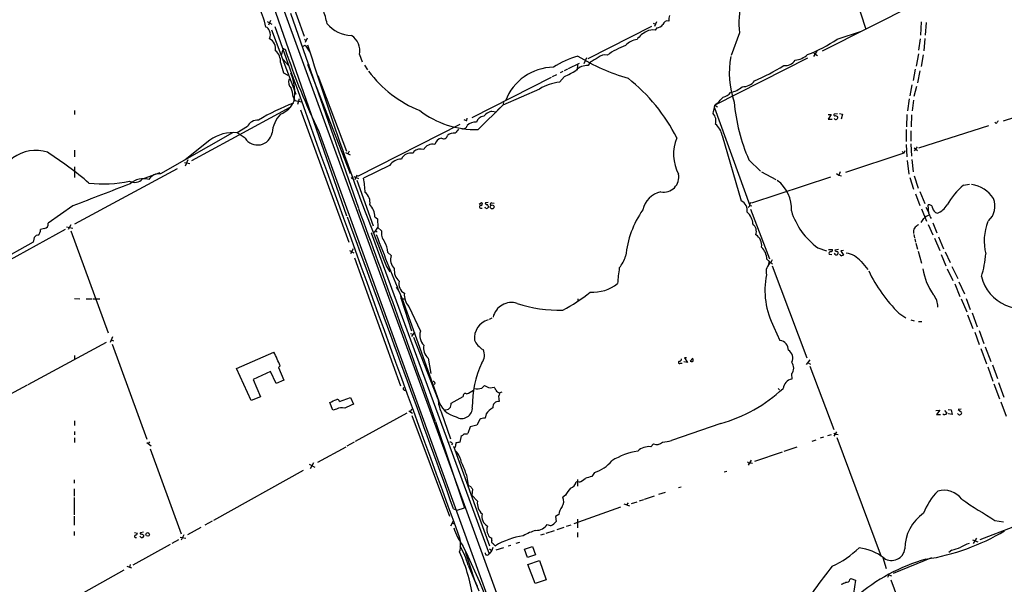
# Model space of a CAD drawing. Extents: x 1 to 969, y 5 to 877.
# Drawn here: x 154 to 403, y 269 to 412 of the extents above; entities that cross this region are included whole.
import ezdxf

# ---------------------------------------------------------------- set-up
doc = ezdxf.new("R2010")
doc.units = 0
doc.header["$MEASUREMENT"] = 0
doc.layers.add('MAIN', color=5, linetype='CONTINUOUS')

msp = doc.modelspace()

# ---------------------------------------------------------------- linework, layer by layer
at = {"layer": 'MAIN'}
for p, q in [((190.9233, 496.6546), (295.148, 210.9893)), ((217.3393, 432.1386), (226.1447, 407.6699)), ((362.204, 427.8206), (368.1307, 409.4479)), ((218.2707, 415.3746), (236.8127, 362.2039)), ((222.6733, 413.5119), (239.8607, 364.1513)), ((380.746, 415.7133), (357.124, 403.8599)), ((216.7467, 411.3953), (217.932, 410.7179)), ((217.5933, 411.6493), (217.0853, 410.4639)), ((314.3673, 410.9719), (314.96, 410.7179)), ((315.214, 411.3106), (314.706, 410.1253)), ((382.1853, 411.3106), (382.016, 407.9239)), ((383.4553, 411.1413), (383.2013, 407.9239)), ((217.8473, 409.2786), (224.028, 393.0226)), ((313.944, 410.1253), (297.8573, 401.9126)), ((315.2987, 409.7866), (314.8753, 409.1939)), ((336.2113, 408.5166), (334.0947, 402.7593)), ((360.934, 406.9079), (367.03, 408.9399)), ((226.2293, 406.9079), (226.6527, 406.5693)), ((226.9067, 407.1619), (226.3987, 406.0613)), ((381.9313, 406.9926), (381.508, 404.1139)), ((383.1167, 407.0773), (382.8627, 403.9446)), ((220.3873, 402.9286), (220.8107, 404.2833)), ((225.7213, 405.0453), (226.3987, 405.3839)), ((226.3987, 405.3839), (227.584, 403.6059)), ((355.7693, 403.8599), (354.9227, 402.5053)), ((220.1333, 400.9813), (220.8953, 398.3566)), ((220.8107, 401.7433), (222.1653, 400.2193)), ((240.1147, 403.0133), (240.792, 401.1506)), ((297.5187, 402.1666), (296.8413, 400.6426)), ((298.45, 401.0659), (297.942, 400.2193)), ((353.3987, 402.0819), (329.946, 390.2286)), ((355.0073, 403.3519), (355.9387, 402.7593)), ((381.508, 403.1826), (380.9153, 400.0499)), ((382.6933, 402.9286), (382.1853, 399.9653)), ((227.076, 400.3039), (237.744, 372.9566)), ((227.33, 400.3886), (227.33, 400.0499)), ((241.3847, 400.3039), (242.1467, 399.1186)), ((291.5073, 398.6953), (290.83, 398.3566)), ((292.6927, 399.2879), (291.846, 398.8646)), ((292.9467, 399.4573), (295.7407, 400.8119)), ((295.2327, 400.5579), (295.148, 399.0339)), ((380.6613, 399.2879), (380.1533, 396.4093)), ((381.8467, 398.8646), (381.254, 395.8166)), ((220.8953, 398.3566), (221.996, 397.7639)), ((229.616, 397.6793), (236.8127, 378.5446)), ((288.544, 397.1713), (268.5627, 387.0113)), ((289.8987, 397.8486), (288.798, 397.3406)), ((291.9307, 397.4253), (290.6607, 395.9859)), ((285.6653, 394.2926), (276.352, 390.2286)), ((379.8147, 395.3086), (379.3067, 392.5993)), ((381, 394.9699), (380.3227, 392.4299)), ((223.3507, 392.3453), (223.774, 391.4139)), ((223.774, 391.4139), (225.552, 391.0753)), ((224.8747, 391.8373), (224.4513, 390.3979)), ((379.1373, 391.8373), (378.714, 388.7893)), ((380.238, 391.4986), (379.8993, 388.7893)), ((422.5713, 392.6839), (402.9287, 386.1646)), ((168.0633, 388.8739), (168.0633, 387.8579)), ((197.6967, 376.2586), (222.5887, 389.7206)), ((225.2133, 389.0433), (237.4053, 355.5999)), ((270.0867, 384.0479), (276.352, 390.2286)), ((273.4733, 388.7046), (274.7433, 388.5353)), ((274.9973, 388.9586), (275.59, 389.5513)), ((276.5213, 390.9059), (276.352, 390.2286)), ((329.8613, 389.5513), (338.836, 364.8286)), ((329.946, 390.2286), (330.6233, 389.8053)), ((267.2927, 386.3339), (267.3773, 386.9266)), ((358.648, 387.8579), (359.41, 387.8579)), ((359.41, 387.8579), (358.648, 386.6726)), ((358.648, 386.6726), (359.664, 386.6726)), ((361.0187, 388.0273), (360.172, 387.9426)), ((360.5107, 387.6039), (361.0187, 387.3499)), ((361.5267, 388.1119), (362.2887, 387.9426)), ((362.2887, 387.9426), (361.95, 386.6726)), ((378.5447, 387.8579), (378.46, 384.7253)), ((379.73, 387.7733), (379.6453, 384.7253)), ((211.7513, 384.8099), (209.2113, 383.2013)), ((229.87, 383.5399), (274.9127, 259.2493)), ((265.5147, 385.3179), (239.6067, 372.1946)), ((378.3753, 384.0479), (378.3753, 380.9999)), ((379.5607, 383.7093), (379.5607, 381.0846)), ((399.2033, 384.9793), (381.508, 379.3066)), ((401.1507, 385.5719), (400.812, 385.9106)), ((208.026, 383.2013), (189.8227, 372.8719)), ((202.2687, 381.3386), (196.0033, 376.4279)), ((211.1587, 381.8466), (209.2113, 383.2013)), ((331.8087, 382.5239), (336.6347, 366.0139)), ((168.0633, 378.7986), (168.0633, 377.1053)), ((237.49, 378.5446), (237.1513, 377.8673)), ((378.0367, 378.6293), (377.7827, 378.0366)), ((378.3753, 380.2379), (378.5447, 377.1053)), ((379.5607, 380.4073), (379.73, 377.2746)), ((381.1693, 379.6453), (380.4073, 378.6293)), ((380.4073, 379.3913), (381.254, 378.7139)), ((196.6807, 376.4279), (196.0033, 374.8193)), ((236.5587, 378.2059), (237.744, 377.6133)), ((253.8307, 378.4599), (253.6613, 378.0366)), ((338.582, 376.4279), (341.5453, 373.5493)), ((377.7827, 378.0366), (363.0507, 373.2106)), ((377.3593, 378.4599), (377.7827, 378.0366)), ((378.6293, 376.2586), (379.0527, 372.7873)), ((379.8147, 376.5126), (380.1533, 373.3799)), ((168.0633, 374.6499), (168.0633, 371.9406)), ((168.148, 360.1719), (194.056, 374.2266)), ((195.834, 375.7506), (197.1887, 375.4966)), ((247.7347, 374.9886), (241.1307, 371.7713)), ((189.6533, 373.1259), (185.674, 371.6866)), ((238.252, 371.7713), (238.1673, 371.5173)), ((238.6753, 372.1946), (239.8607, 371.6866)), ((239.4373, 372.5333), (238.9293, 371.3479)), ((239.4373, 371.2633), (243.586, 359.6639)), ((359.2407, 372.0253), (339.2593, 365.4213)), ((341.7993, 373.3799), (345.44, 371.4326)), ((360.7647, 372.9566), (361.3573, 372.5333)), ((361.696, 373.3799), (361.3573, 372.5333)), ((361.3573, 372.5333), (362.0347, 372.3639)), ((379.3067, 371.9406), (380.238, 368.9773)), ((380.4073, 372.3639), (381.4233, 369.2313)), ((392.8533, 369.9933), (394.3773, 370.2473)), ((380.746, 367.7919), (381.8467, 364.8286)), ((381.8467, 368.3846), (383.1167, 365.3366)), ((167.64, 364.7439), (161.3747, 360.3413)), ((270.3407, 365.1673), (270.9333, 365.5906)), ((270.6793, 364.1513), (271.1027, 364.1513)), ((271.9493, 364.1513), (271.8647, 364.4053)), ((272.6267, 365.5906), (272.2033, 365.5059)), ((273.558, 365.5059), (274.1507, 365.4213)), ((338.7513, 364.6593), (338.4127, 364.3206)), ((338.836, 364.8286), (339.344, 364.7439)), ((339.0053, 363.8973), (343.8313, 351.3666)), ((382.27, 363.9819), (383.54, 360.8493)), ((383.3707, 364.4053), (384.1327, 362.9659)), ((384.1327, 362.7966), (383.9633, 364.9979)), ((244.0093, 361.9499), (244.6867, 361.4419)), ((244.6867, 361.4419), (244.7713, 359.2406)), ((165.6927, 358.7326), (140.716, 345.1013)), ((160.4433, 358.9866), (159.4273, 358.7326)), ((166.0313, 359.4099), (167.64, 359.0713)), ((167.132, 359.9179), (166.4547, 358.7326)), ((243.9247, 358.0553), (244.7713, 359.2406)), ((244.7713, 359.2406), (245.7027, 358.4786)), ((383.9633, 360.0026), (385.1487, 357.4626)), ((385.1487, 360.4259), (386.08, 357.9706)), ((157.734, 356.3619), (157.5647, 355.5999)), ((167.132, 358.4786), (176.53, 332.6553)), ((243.078, 357.9706), (243.332, 357.8013)), ((243.078, 357.9706), (272.8807, 276.7753)), ((244.1787, 358.5633), (244.602, 358.1399)), ((380.238, 358.2246), (380.238, 357.8013)), ((380.3227, 357.5473), (380.492, 356.7006)), ((380.5767, 356.4466), (380.746, 355.5999)), ((385.4873, 356.6159), (386.842, 353.4833)), ((386.5033, 356.9546), (387.7733, 353.9066)), ((157.5647, 355.5999), (134.112, 342.3919)), ((238.506, 353.9066), (237.8287, 352.6366)), ((356.0233, 354.1606), (358.2247, 353.3986)), ((358.7327, 353.7373), (359.7487, 353.7373)), ((361.2727, 353.7373), (360.3413, 353.5679)), ((380.8307, 355.3459), (381.254, 353.8219)), ((237.5747, 353.4833), (238.6753, 352.8906)), ((238.8447, 351.6206), (250.444, 319.2779)), ((247.3113, 352.9753), (248.158, 352.2133)), ((343.154, 351.2819), (344.5933, 350.0119)), ((344.5087, 351.1126), (344.17, 350.4353)), ((358.902, 352.5519), (359.5793, 352.4673)), ((362.5427, 353.4833), (361.8653, 353.3986)), ((361.8653, 353.3986), (362.5427, 352.2979)), ((381.4233, 353.3139), (382.27, 350.2659)), ((387.1807, 352.4673), (388.366, 349.5886)), ((388.1967, 353.1446), (389.4667, 350.4353)), ((246.9727, 349.4193), (247.8193, 348.0646)), ((343.662, 350.6893), (343.5773, 349.8426)), ((344.5087, 349.5886), (353.2293, 326.3053)), ((366.9453, 350.6893), (368.6387, 348.6573)), ((388.7047, 348.8266), (390.144, 345.8633)), ((389.89, 349.4193), (391.414, 346.3713)), ((390.652, 345.0166), (391.922, 341.7993)), ((391.668, 345.5246), (393.1073, 342.4766)), ((168.0633, 341.2913), (169.418, 341.2066)), ((171.0267, 341.2066), (172.3813, 341.2066)), ((172.6353, 341.2066), (174.4133, 341.2066)), ((250.6133, 341.2066), (253.238, 333.1633)), ((250.7827, 341.2066), (251.6293, 341.2066)), ((250.8673, 341.2066), (260.1807, 315.3833)), ((295.3173, 341.2066), (295.3173, 340.6139)), ((392.2607, 341.2066), (393.7, 337.9893)), ((393.5307, 341.2913), (394.5467, 338.5819)), ((252.5607, 339.3439), (255.524, 333.0786)), ((273.558, 336.3806), (272.8807, 336.0419)), ((376.5127, 337.6506), (378.2907, 336.4653)), ((393.8693, 337.2273), (395.224, 333.7559)), ((395.0547, 337.7353), (396.3247, 334.1793)), ((344.932, 334.0946), (346.456, 330.7079)), ((379.5607, 335.9573), (380.4073, 335.7033)), ((381.508, 335.5339), (382.3547, 335.5339)), ((177.6307, 331.6393), (177.038, 330.1999)), ((252.984, 332.4859), (253.6613, 332.3166)), ((254, 332.8246), (253.238, 331.7239)), ((260.0113, 315.8066), (253.8307, 331.4699)), ((395.732, 332.8246), (396.8327, 329.6919)), ((396.8327, 333.2479), (398.018, 329.9459)), ((156.2947, 319.6166), (176.1067, 330.2846)), ((177.292, 330.8773), (177.8847, 330.6233)), ((177.546, 329.7766), (186.3513, 305.7313)), ((398.3567, 329.0993), (399.796, 325.3739)), ((168.0633, 326.8979), (168.0633, 325.8819)), ((209.042, 323.5959), (218.44, 327.7446)), ((257.4713, 326.2206), (258.1487, 322.3259)), ((322.834, 326.3053), (322.326, 326.3053)), ((322.326, 326.3053), (323.088, 325.1199)), ((323.7653, 325.4586), (324.4427, 326.2206)), ((397.256, 328.6759), (398.6953, 324.7813)), ((220.0487, 324.2733), (219.6253, 323.8499)), ((219.6253, 323.8499), (220.98, 320.7173)), ((321.31, 324.9506), (321.7333, 324.9506)), ((323.088, 325.1199), (322.1567, 325.2893)), ((353.1447, 324.6119), (354.076, 325.7973)), ((353.568, 325.0353), (354.1607, 324.6966)), ((353.9913, 324.1886), (360.0873, 308.1866)), ((399.034, 324.0193), (400.304, 320.4633)), ((400.2193, 324.5273), (401.4893, 321.1406)), ((212.6827, 315.5526), (209.042, 323.5959)), ((217.5933, 322.8339), (213.1907, 320.8866)), ((219.0327, 319.8706), (217.5933, 322.8339)), ((349.3347, 322.2413), (349.4193, 320.9713)), ((156.0407, 319.4473), (145.2033, 313.5206)), ((213.1907, 320.8866), (215.0533, 316.4839)), ((220.98, 320.7173), (219.0327, 319.8706)), ((259.2493, 319.8706), (258.9953, 319.6166)), ((271.018, 318.6853), (271.6953, 319.3626)), ((273.1347, 318.7699), (274.1507, 318.9393)), ((400.558, 319.7859), (401.9973, 315.9759)), ((401.7433, 320.1246), (403.098, 316.3993)), ((215.0533, 316.4839), (212.6827, 315.5526)), ((235.0347, 315.2986), (237.8287, 316.3146)), ((237.8287, 316.3146), (238.5907, 314.6213)), ((263.3133, 314.8753), (266.3613, 316.5686)), ((275.2513, 316.6533), (275.4207, 315.2986)), ((276.098, 317.6693), (275.59, 317.4999)), ((346.0327, 318.6006), (346.3713, 318.2619)), ((233.3413, 313.0973), (232.5793, 315.0446)), ((402.336, 315.2139), (403.6907, 311.5733)), ((234.2727, 313.3513), (233.3413, 313.0973)), ((252.0527, 312.3353), (239.014, 305.1386)), ((252.5607, 312.9279), (253.492, 312.3353)), ((253.238, 313.3513), (252.8993, 312.5893)), ((253.3227, 311.7426), (262.89, 286.2579)), ((260.7733, 312.6739), (263.144, 305.8159)), ((272.1187, 312.1659), (271.8647, 311.0653)), ((385.826, 313.0126), (386.842, 313.0973)), ((386.842, 313.0973), (385.9953, 311.9966)), ((385.9953, 311.9966), (387.0113, 311.9966)), ((388.0273, 313.0126), (388.62, 312.3353)), ((388.9587, 313.2666), (389.7207, 313.1819)), ((389.0433, 312.1659), (389.0433, 312.2506)), ((389.9747, 311.9966), (389.0433, 312.1659)), ((389.7207, 313.1819), (389.9747, 311.9966)), ((391.4987, 312.0813), (391.3293, 312.2506)), ((392.2607, 313.3513), (391.4987, 313.2666)), ((391.4987, 313.2666), (392.3453, 312.5893)), ((168.0633, 310.3879), (168.0633, 309.2026)), ((259.334, 310.2186), (266.7, 288.3746)), ((268.1393, 308.8639), (267.5467, 307.1706)), ((269.748, 309.2873), (268.1393, 308.8639)), ((270.51, 310.7266), (269.748, 309.2873)), ((331.47, 309.7106), (319.024, 305.3926)), ((168.0633, 307.6786), (168.0633, 306.8319)), ((265.8533, 306.5779), (265.5147, 304.9693)), ((358.5633, 306.6626), (359.4947, 306.9166)), ((360.7647, 307.5939), (360.0873, 306.4933)), ((360.0873, 307.2553), (360.5107, 307.0013)), ((360.5107, 307.0013), (361.188, 306.9166)), ((168.0633, 306.0699), (168.0633, 304.8846)), ((186.3513, 304.8846), (187.452, 304.0379)), ((187.0287, 305.0539), (186.69, 304.5459)), ((238.76, 304.9693), (236.8973, 303.9533)), ((263.652, 304.6306), (263.398, 304.2919)), ((263.906, 303.9533), (272.9653, 278.8073)), ((314.452, 304.5459), (313.7747, 303.8686)), ((347.472, 302.7679), (350.774, 303.8686)), ((354.584, 305.2233), (355.6, 305.5619)), ((357.4627, 306.2393), (356.616, 305.9853)), ((360.8493, 306.1546), (372.0253, 276.0979)), ((187.198, 303.3606), (194.9873, 281.8553)), ((236.6433, 303.7839), (229.5313, 299.8893)), ((264.3293, 303.7839), (264.16, 303.6146)), ((340.106, 300.2279), (347.0487, 302.5986)), ((227.4147, 299.4659), (228.854, 298.7039)), ((228.5153, 299.8046), (227.6687, 298.2806)), ((339.1747, 300.4819), (338.4127, 299.2119)), ((339.1747, 299.8046), (339.5133, 299.7199)), ((225.8907, 297.8573), (203.2, 285.2419)), ((267.208, 296.6719), (267.6313, 294.1319)), ((299.5507, 297.3493), (298.8733, 296.3333)), ((332.3167, 297.5186), (332.994, 297.6879)), ((167.9787, 295.4866), (167.9787, 294.6399)), ((267.6313, 294.1319), (268.224, 293.7933)), ((295.7407, 294.8939), (294.894, 294.9786)), ((295.2327, 295.5713), (295.2327, 293.8779)), ((167.9787, 293.2006), (167.9787, 291.3379)), ((268.732, 293.1159), (268.5627, 291.5919)), ((269.9173, 290.0679), (268.5627, 291.5919)), ((292.1847, 291.5919), (291.5073, 291.0839)), ((312.166, 290.5759), (314.706, 291.4226)), ((315.8067, 291.8459), (317.5, 292.3539)), ((320.802, 293.5393), (321.4793, 293.7086)), ((167.9787, 290.9993), (167.9787, 286.5966)), ((307.0013, 289.3906), (308.356, 288.8826)), ((308.0173, 289.6446), (307.6787, 289.1366)), ((308.864, 289.4753), (310.3033, 289.8986)), ((310.896, 290.1526), (311.9967, 290.4913)), ((263.906, 288.1206), (264.8373, 287.7819)), ((264.8373, 287.7819), (266.7, 288.3746)), ((290.4913, 286.6813), (289.6447, 286.1733)), ((306.1547, 288.5439), (294.3013, 284.3953)), ((167.9787, 286.2579), (167.9787, 284.0566)), ((202.8613, 285.0726), (200.9987, 284.0566)), ((263.2287, 283.8873), (263.906, 285.1573)), ((263.5673, 284.5646), (264.16, 284.3953)), ((289.6447, 286.1733), (289.814, 284.9879)), ((292.4387, 283.8026), (293.624, 284.1413)), ((295.2327, 285.5806), (295.2327, 283.3793)), ((400.812, 285.2419), (403.0133, 284.9033)), ((167.9787, 282.4479), (167.9787, 281.4319)), ((183.2187, 282.1939), (183.9807, 282.0246)), ((185.5047, 282.2786), (184.7427, 282.1093)), ((184.9967, 281.8553), (185.5893, 281.5166)), ((195.6647, 281.6013), (194.9873, 280.2466)), ((199.9827, 283.4639), (196.596, 281.6013)), ((286.004, 281.6013), (286.9353, 281.8553)), ((287.3587, 282.0246), (289.3907, 282.7019)), ((290.068, 282.9559), (291.846, 283.5486)), ((295.2327, 282.1939), (295.2327, 281.0086)), ((405.2993, 283.5486), (397.002, 280.3313)), ((192.1933, 279.1459), (182.7953, 273.8966)), ((194.31, 280.3313), (192.6167, 279.3999)), ((194.7333, 281.0086), (196.1727, 280.7546)), ((273.558, 280.2466), (273.558, 280.7546)), ((277.7067, 278.8073), (278.384, 278.9766)), ((279.7387, 279.4846), (280.67, 279.7386)), ((395.1393, 280.3313), (396.494, 279.8233)), ((396.1553, 280.7546), (395.3087, 279.3999)), ((266.954, 277.1139), (267.208, 276.9446)), ((266.954, 277.1139), (269.1553, 270.0866)), ((273.558, 277.6219), (272.8807, 276.7753)), ((272.9653, 278.0453), (273.558, 277.6219)), ((273.812, 278.3839), (273.558, 277.6219)), ((274.6587, 277.7913), (276.606, 278.3839)), ((281.8553, 277.9606), (283.8873, 278.6379)), ((282.6173, 275.8439), (281.8553, 277.9606)), ((284.6493, 276.5213), (282.6173, 275.8439)), ((283.8873, 278.6379), (284.6493, 276.5213)), ((389.89, 277.7066), (389.128, 277.1139)), ((182.118, 274.0659), (181.9487, 273.3039)), ((282.702, 274.0659), (285.6653, 275.0819)), ((284.5647, 269.2399), (282.702, 274.0659)), ((285.6653, 275.0819), (287.3587, 270.1713)), ((372.4487, 275.8439), (373.2953, 273.0499)), ((384.81, 275.7593), (375.0733, 271.7799)), ((180.5093, 272.6266), (168.9947, 266.1919)), ((181.2713, 273.6426), (182.4567, 273.2193)), ((267.6313, 273.8966), (270.256, 267.3773)), ((268.3087, 272.4573), (268.478, 272.0339)), ((373.9727, 271.4413), (373.634, 270.7639)), ((373.9727, 271.4413), (374.65, 271.1873)), ((268.732, 271.2719), (268.9013, 270.8486)), ((269.1553, 270.0866), (269.3247, 269.6633)), ((269.1553, 270.0866), (269.8327, 268.5626)), ((287.3587, 270.1713), (284.5647, 269.2399)), ((364.1513, 270.2559), (364.4053, 270.5099)), ((364.4053, 270.5099), (365.5907, 270.0866)), ((365.5907, 270.0866), (365.0827, 266.7846)), ((374.4807, 270.1713), (379.3067, 257.1326))]:
    msp.add_line(p, q, dxfattribs=at)
for centre, radius in [((273.6599, 364.4804), 0.4921), ((186.5433, 281.6792), 0.4529)]:
    msp.add_circle(centre, radius, dxfattribs=at)
for centre, radius, start, end in [((360.0516, 411.1204), 23.9821, 148.914923, 186.233049), ((199.271, 406.7927), 17.4265, 10.458118, 30.466762), ((215.749, 408.1106), 16.3758, 9.461747, 22.429045), ((318.0282, 410.2583), 1.2624, 75.386954, 162.720428), ((320.5894, 411.9458), 2.2906, 154.849068, 191.735741), ((216.0838, 408.7004), 1.2967, 14.478851, 75.521149), ((215.6858, 408.0086), 1.9407, 328.43118, 31.56882), ((17506.7224, 6586.5382), 18358.2135, 199.66004645, 200.08910253), ((238.2721, 416.1617), 8.3245, 220.073559, 268.696296), ((315.7442, 402.8745), 6.7228, 117.173366, 144.029271), ((314.316, 405.5053), 3.7308, 81.377956, 116.11175), ((315.3198, 411.5436), 1.7571, 269.311962, 328.796893), ((216.0976, 404.4668), 2.8145, 349.30769, 63.820963), ((235.5635, 403.9378), 4.6441, 348.517555, 57.149654), ((310.8351, 402.3382), 4.5165, 96.762011, 139.033658), ((341.339, 435.5834), 34.7311, 290.318032, 304.3462), ((216.6373, 401.2368), 3.5053, 355.820054, 50.577416), ((220.8954, 404.3679), 0.1197, 45.033843, 224.966157), ((221.22, 404.6928), 0.3396, 225.023863, 286.898036), ((386.7012, 460.0992), 174.5203, 198.623007, 206.019951), ((924.5313, 622.5531), 730.5393, 197.2868946, 201.9550859), ((314.2056, 386.7957), 19.7069, 110.126058, 125.477585), ((301.8351, 379.9388), 23.5702, 106.053047, 122.598474), ((323.2768, 448.9084), 54.103, 238.88332, 253.617691), ((595.8158, -106.341), 588.1226, 120.143251, 120.372434), ((302.133, 400.5881), 2.3435, 74.27827, 134.789088), ((356.0773, 398.3395), 22.4571, 169.309676, 199.101467), ((347.7396, 403.2068), 3.0082, 263.274474, 327.124011), ((349.6891, 406.9581), 5.415, 276.115729, 313.240002), ((227.1818, 400.4098), 0.1497, 351.859073, 225.027065), ((266.4383, 416.7907), 30.0366, 216.843345, 248.345805), ((289.359, 386.5878), 13.21, 90.96423, 158.965292), ((281.6209, 419.9513), 24.7732, 294.592833, 302.397099), ((297.6345, 396.4985), 3.7335, 85.275612, 137.226246), ((309.3305, 463.2828), 73.6568, 294.624714, 301.109634), ((223.969, 395.9658), 1.8118, 154.426391, 231.563917), ((210.929, 393.3063), 12.829, 351.13513, 22.771782), ((291.5341, 385.1942), 10.827, 94.62701, 122.823493), ((280.3781, 361.7264), 44.8139, 26.799022, 51.920449), ((336.9701, 398.8368), 3.9523, 268.819887, 320.533728), ((215.603, 391.7166), 7.7732, 4.639196, 21.350537), ((331.6607, 394.9484), 2.7177, 278.506372, 326.436817), ((333.0501, 399.0179), 5.6403, 278.926576, 312.88773), ((217.8723, 393.7326), 6.2158, 291.330688, 337.254206), ((323.298, 399.2722), 11.2242, 306.31981, 321.34083), ((380.5825, 394.9299), 45.8952, 184.923902, 203.774382), ((243.0571, 339.0282), 55.3062, 110.780264, 121.032656), ((269.4424, 406.9796), 22.9408, 232.114195, 271.609386), ((275.9725, 382.7447), 6.4627, 112.750053, 133.473962), ((318.2932, 391.4583), 11.7175, 343.405901, 353.97597), ((214.3829, 383.4701), 2.953, 86.8474, 153.018449), ((225.7101, 382.6099), 7.7161, 136.281779, 175.604256), ((267.3776, 387.8585), 1.527, 236.315136, 266.812677), ((271.7629, 385.2448), 2.2026, 96.174439, 162.405761), ((327.5821, 386.268), 2.6769, 341.13864, 43.53632), ((360.3413, 387.7732), 0.2395, 134.983084, 315.016916), ((360.5953, 387.096), 0.4937, 210.975698, 30.949824), ((570.7546, 258.9107), 211.6803, 143.018223, 143.247406), ((518.7647, 171.9395), 330.6556, 140.078726, 140.307898), ((266.3138, 385.3324), 1.0969, 249.964233, 345.830732), ((269.4289, 383.0342), 2.886, 85.341218, 135.307443), ((327.6655, 382.0241), 4.1732, 6.878434, 54.053581), ((208.0929, 373.5004), 9.7652, 83.423503, 126.614315), ((214.313, 383.9144), 3.7717, 213.246828, 349.101793), ((261.1813, 379.8108), 2.0613, 99.023636, 168.041912), ((261.366, 382.7569), 1.0424, 240.835958, 347.083662), ((263.8637, 381.1512), 2.0198, 76.672418, 137.186872), ((330.0961, 377.7993), 10.5594, 156.963996, 208.336513), ((158.2017, 369.1564), 9.6154, 71.797578, 181.572129), ((255.5124, 376.6552), 2.4668, 69.638868, 132.979446), ((258.5201, 377.9476), 2.3793, 74.280858, 154.606747), ((106.943, 294.184), 100.0915, 49.682876, 57.171469), ((250.7996, 372.8764), 3.7223, 91.564085, 145.427025), ((253.0572, 375.5103), 2.5975, 76.551711, 155.262141), ((183.2236, 373.4014), 2.7106, 241.94405, 318.403851), ((185.5204, 366.4379), 5.171, 74.993855, 131.145483), ((189.4883, 369.79), 3.1, 83.807377, 148.002845), ((238.2943, 372.0675), 0.2993, 188.105736, 261.872606), ((212.0705, 366.5475), 29.526, 3.073513, 10.190536), ((317.057, 372.0449), 3.8179, 258.788664, 11.212808), ((340.4991, 364.0689), 8.8556, 356.147449, 53.402749), ((1571.8749, -3251.9514), 3879.7372, 110.9902473, 111.2194307), ((175.266, 402.2218), 31.9199, 263.592908, 282.084765), ((404.2686, 356.2927), 17.833, 129.800964, 150.780844), ((393.6789, 362.0983), 8.154, 33.565536, 81.491784), ((239.5483, 365.5962), 3.232, 350.856509, 51.642244), ((317.5472, 362.4954), 5.9339, 101.987868, 168.012132), ((395.5916, 364.721), 5.2332, 313.641969, 21.119497), ((-3748.3908, -1104.7126), 4250.1633, 19.4456294, 20.2160997), ((239.2696, 361.8522), 4.7407, 1.180877, 42.9545), ((270.764, 364.49), 0.349, 75.955794, 255.959776), ((270.7958, 365.2202), 0.3951, 277.693333, 69.634052), ((272.0763, 365.3789), 0.1796, 45, 225), ((272.288, 365.4215), 0.3788, 206.598874, 296.54476), ((272.161, 364.7862), 0.6693, 251.559637, 325.310261), ((272.1105, 364.5662), 0.622, 345.007463, 56.11578), ((273.5118, 365.175), 0.3342, 82.051788, 231.549055), ((332.1354, 349.5516), 24.8361, 145.194309, 174.240673), ((335.4399, 363.5386), 2.7486, 351.562415, 64.233909), ((341.0082, 364.5441), 2.2598, 152.413275, 177.077961), ((384.1674, 364.1167), 0.9045, 7.572876, 103.04067), ((386.7371, 364.504), 1.6944, 189.103766, 253.268692), ((384.7019, 367.159), 4.549, 289.886904, 331.63552), ((-8240.9411, -2765.4525), 9036.4115, 19.75012518, 20.24771331), ((335.6454, 360.0834), 3.9536, 1.282657, 50.527869), ((366.5961, 368.8122), 18.068, 197.184866, 234.185255), ((128.524, 530.3686), 305.2799, 326.192738, 326.421921), ((384.7677, 360.045), 2.4133, 105.255327, 142.126266), ((388.3566, 363.9943), 4.3904, 195.83085, 214.198608), ((158.0725, 358.5633), 1.3653, 299.749566, 7.122934), ((160.2127, 360.1427), 1.1788, 281.280384, 9.698836), ((337.9918, 358.2584), 2.4983, 341.425808, 49.98976), ((381.3468, 358.4299), 1.1277, 127.436933, 190.489812), ((550.4119, 147.9861), 271.0711, 128.542738, 128.771917), ((410.9041, 355.9428), 12.8121, 157.892325, 194.954636), ((158.9193, 356.1927), 1.1972, 98.129426, 171.875988), ((676.8004, 520.6081), 462.173, 200.659487, 202.840652), ((248.857, 357.8379), 3.2187, 168.518308, 221.990256), ((338.6688, 354.7886), 3.1639, 351.663992, 57.688254), ((239.6983, 352.0833), 7.6651, 6.682762, 28.023372), ((338.395, 350.9918), 4.7678, 3.48833, 44.437462), ((359.3889, 353.5891), 0.3891, 247.613458, 22.386542), ((251.0748, 351.1475), 3.1054, 159.927674, 226.062023), ((299.4492, 354.4553), 8.3321, 319.829744, 343.177258), ((359.2406, 352.806), 0.4233, 89.986464, 216.886139), ((360.5954, 352.806), 0.4234, 180.013532, 269.986468), ((360.7223, 353.6385), 0.3875, 190.497939, 303.11188), ((360.7646, 352.7214), 0.3787, 243.44848, 333.414653), ((360.4472, 352.8059), 0.7036, 338.83678, 46.220835), ((362.0862, 352.7069), 0.5806, 195.484491, 264.910999), ((404.6162, 225.2059), 133.8752, 108.317001, 108.54617), ((362.4691, 347.1476), 5.7079, 38.352073, 82.440579), ((369.0439, 355.2892), 29.6012, 343.494532, 354.858757), ((252.7056, 348.4789), 3.8102, 173.483784, 226.964307), ((358.4439, 341.4701), 53.1753, 171.771521, 176.084378), ((345.7712, 348.113), 2.8208, 124.585831, 196.695937), ((397.8804, 351.1869), 15.453, 188.785768, 215.072909), ((362.21, 343.2666), 19.5616, 168.093059, 207.96153), ((402.0579, 363.9526), 36.6654, 205.239084, 225.836272), ((407.7307, 349.3448), 10.5962, 193.454743, 299.318726), ((246.9409, 341.3779), 3.6764, 357.32936, 47.428473), ((252.9501, 345.1332), 2.8995, 168.850119, 239.074877), ((298.9015, 353.5246), 10.6343, 267.566662, 307.618722), ((255.9569, 342.3105), 4.5094, 175.734508, 221.137398), ((274.0098, 373.0991), 38.8499, 296.768523, 308.983232), ((381.8941, 339.3743), 4.4444, 357.424658, 41.294587), ((278.6003, 335.4629), 4.8473, 73.306417, 166.011918), ((290.2726, 370.0134), 31.6249, 251.030968, 272.237511), ((274.1163, 331.2071), 4.9783, 107.410736, 184.776067), ((258.97, 332.0203), 3.6048, 162.92777, 223.858058), ((259.8343, 328.8426), 3.5297, 168.892534, 227.974178), ((274.1739, 333.2453), 5.5859, 206.045775, 239.71211), ((346.2494, 328.3897), 2.3274, 356.622842, 84.907205), ((189.7152, 312.3243), 32.6021, 21.500518, 28.228185), ((268.6406, 326.9833), 3.0736, 320.669408, 27.908222), ((322.9609, 325.6704), 1.5806, 352.299482, 20.370222), ((347.4235, 326.2918), 2.2728, 331.420928, 59.625974), ((295.4037, 314.0231), 26.7569, 155.696811, 180.350755), ((321.0851, 325.1676), 0.3125, 111.358743, 316.024188), ((320.9855, 326.0371), 0.5787, 268.593886, 1.406114), ((324.1463, 326.2627), 0.8898, 244.647392, 295.352608), ((347.682, 323.7713), 2.2522, 317.207783, 39.523171), ((251.5229, 318.5474), 0.3851, 127.084153, 286.039407), ((258.6568, 319.7861), 0.5985, 8.116564, 81.883436), ((273.5271, 321.7671), 3.0228, 232.699067, 262.541134), ((272.9464, 317.7717), 1.6774, 13.993164, 44.113543), ((350.1463, 318.0889), 2.9727, 104.155915, 170.088041), ((266.9117, 316.7484), 0.579, 59.222907, 198.09074), ((264.3528, 324.8592), 8.1311, 290.557447, 304.737269), ((269.9314, 322.0572), 3.5427, 257.345415, 287.861616), ((275.6888, 318.7487), 1.2527, 207.137785, 265.476412), ((274.6045, 317.4031), 0.9902, 310.782042, 5.60984), ((320.922, 346.7888), 38.5494, 285.879984, 313.010955), ((42.9683, 759.9256), 483.6026, 293.083999, 293.313182), ((234.442, 315.2139), 0.5987, 8.132809, 98.132809), ((491.481, -236.2172), 606.116, 114.6598849, 114.8890758), ((267.4137, 315.9481), 7.4038, 181.0951, 206.246648), ((265.8797, 317.3254), 6.0618, 194.510328, 257.651015), ((261.8316, 314.6636), 1.4967, 261.872605, 8.131185), ((265.997, 313.6549), 2.6582, 237.869865, 4.410112), ((275.2748, 313.8358), 1.4701, 84.304144, 185.695856), ((235.6475, 310.8407), 2.8624, 74.98013, 118.705033), ((276.5531, 308.9416), 5.4827, 119.996993, 143.978696), ((388.0613, 312.5546), 0.6002, 220.364173, 338.569082), ((391.8335, 312.3081), 0.4043, 214.114473, 309.611441), ((392.0207, 312.3776), 0.3875, 280.497939, 33.11188), ((271.7463, 308.6604), 2.4078, 87.181443, 120.893973), ((264.9644, 308.7367), 2.3347, 292.379735, 315.001735), ((266.869, 309.46), 2.3876, 263.900432, 286.489619), ((263.0593, 304.292), 0.6826, 29.738635, 97.11981), ((518.4138, 261.9419), 257.5067, 170.419421, 170.648604), ((307.3567, 50.8848), 257.5067, 99.351396, 99.580579), ((313.4391, 299.3721), 4.509, 85.731596, 131.138827), ((315.2338, 306.7076), 2.2988, 250.116979, 310.87056), ((311.3257, 340.5825), 36.0221, 278.641377, 282.339879), ((259.4475, 298.4833), 6.6236, 11.506721, 40.305745), ((313.4822, 284.8942), 18.1253, 99.55758, 121.716949), ((323.3612, 321.2602), 61.3006, 200.487695, 203.647596), ((297.0239, 305.8555), 8.8736, 286.544258, 321.343318), ((338.8784, 300.5527), 0.8047, 217.882478, 291.607035), ((302.5986, 280.8396), 15.9353, 103.51955, 109.879216), ((292.8337, 295.3738), 2.0979, 287.217984, 349.141603), ((293.0676, 300.6025), 6.3034, 295.091739, 310.723153), ((437.8279, 420.4545), 211.6803, 216.752594, 216.981777), ((301.0076, 286.6324), 10.1213, 138.265715, 150.658929), ((397.5938, 281.5171), 15.8047, 135.433223, 159.624283), ((387.9405, 287.2674), 5.5769, 36.388052, 106.74205), ((273.7025, 289.6355), 3.8098, 173.483101, 226.968777), ((289.551, 290.0323), 2.221, 323.568648, 28.260046), ((489.7341, 434.2295), 173.5063, 235.88816, 239.169461), ((273.9472, 286.2898), 2.8993, 168.847033, 239.077252), ((294.701, 286.1196), 4.247, 142.358941, 172.399918), ((388.671, 278.1669), 10.635, 123.649724, 180.655131), ((284.7896, 286.0777), 3.3762, 269.056414, 326.737305), ((288.3324, 285.0305), 1.0795, 228.187949, 281.303687), ((287.6924, 286.3382), 2.5149, 289.793132, 327.525138), ((183.5404, 281.1949), 0.3287, 101.88417, 304.506728), ((183.3879, 282.1094), 0.5988, 278.140927, 351.859073), ((185.0813, 281.3896), 0.5138, 194.033539, 14.033539), ((184.8274, 281.94), 0.1893, 116.578587, 333.421413), ((276.7012, 286.877), 13.183, 195.385942, 217.743779), ((274.9279, 282.9352), 2.6184, 160.654397, 208.497122), ((273.8825, 282.0104), 1.297, 194.488369, 255.511631), ((288.4294, 269.4269), 13.7798, 105.555761, 120.109662), ((375.15, 329.2504), 54.4539, 278.682925, 301.087761), ((259.349, 279.0613), 6.3356, 343.701813, 16.298187), ((274.0449, 279.9503), 0.57, 148.677654, 254.930019), ((275.2096, 280.1202), 1.4975, 208.750617, 241.249383), ((284.2325, 262.8423), 18.7032, 98.349145, 121.39509), ((398.0424, 268.0063), 11.9948, 108.216676, 119.280134), ((219.6745, 257.3767), 49.8983, 8.795548, 23.512154), ((241.6799, 265.8105), 27.182, 17.306317, 28.36093), ((97.2978, 194.8024), 188.708, 16.611575, 26.433463), ((267.081, 277.0293), 0.1526, 146.33076, 326.299523), ((272.3962, 276.9963), 0.5325, 176.447156, 335.480357), ((350.1912, 294.6753), 23.0675, 294.246058, 314.771852), ((364.8626, 265.4959), 12.8999, 52.097202, 82.988361), ((374.6801, 278.4805), 3.3846, 235.997242, 352.612527), ((386.7544, 290.9235), 13.5838, 283.346209, 293.523423), ((395.916, 231.0691), 46.0916, 105.794128, 131.003055), ((493.146, 167.9885), 170.2358, 141.637568, 146.598161), ((235.5517, 565.6285), 322.3711, 293.084573, 293.313772), ((363.2708, 270.476), 0.9076, 261.41367, 345.965288)]:
    msp.add_arc(centre, radius, start, end, dxfattribs=at)

doc.saveas('drawing.dxf')
